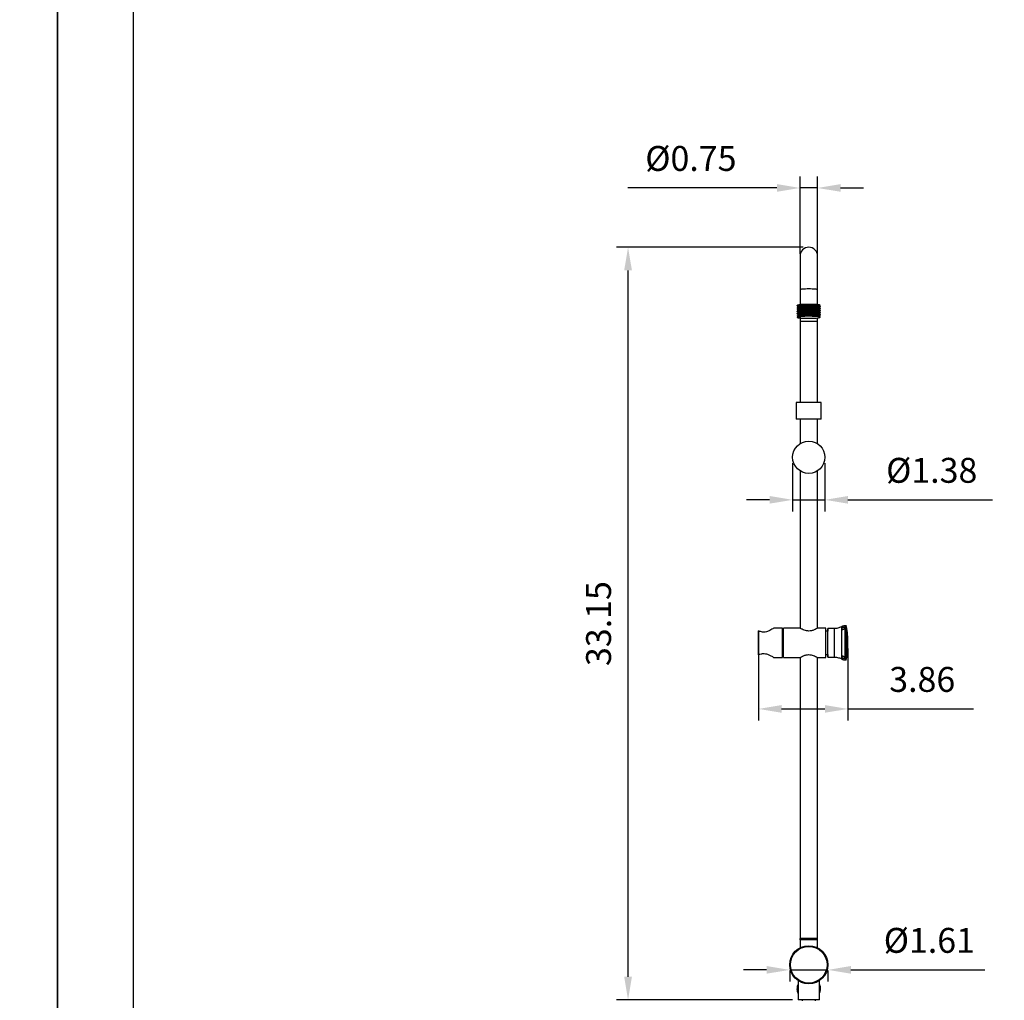
# Model space of a CAD drawing. Units: millimetres. Extents: x 62733 to 64519, y 30002 to 32064.
# Drawn here: x 62995 to 63102, y 30381 to 30487 of the extents above; entities that cross this region are included whole.
import ezdxf

# ---------------------------------------------------------------- set-up
doc = ezdxf.new("R2010")
doc.units = ezdxf.units.MM
for name, color, linetype in [('A1', 2, 'Continuous'), ('A5', 136, 'Continuous'), ('DIM', 6, 'Continuous')]:
    doc.layers.add(name, color=color, linetype=linetype)
doc.layers.add('圖紙邊界', color=1, linetype='Continuous', plot=False)
doc.styles.add('勝泰-2.7', font='simplex.shx', dxfattribs={"height": 2.7, "bigfont": 'chineset.shx'})
doc.dimstyles.new('正常$0', dxfattribs={"dimtxt": 2.7, "dimasz": 2.5, "dimexe": 1.25, "dimexo": 0.625, "dimgap": 1.5, "dimtad": 1, "dimdsep": 46, "dimtxsty": '勝泰-2.7', "dimcen": 2.5, "dimclrd": 6, "dimclre": 6, "dimclrt": 6, "dimadec": 1, "dimazin": 0, "dimtfac": 1, "dimtmove": 0, "dimatfit": 3, "dimfxl": 1, "dimarcsym": 0})

# ---------------------------------------------------------------- blocks, each defined once
blk = doc.blocks.new('*D94')
at = {"layer": 'Defpoints', "color": 0}
for p in [(63061.42, 30462.37), (63081.02, 30462.37), (63079.86, 30380.81)]:
    blk.add_point(p, dxfattribs=at)
at = {"layer": 'DIM', "color": 6, "lineweight": -2}
for p, q in [((63080.4, 30462.37), (63060.17, 30462.37)), ((63061.42, 30383.31), (63061.42, 30459.87)), ((63079.24, 30380.81), (63060.17, 30380.81))]:
    blk.add_line(p, q, dxfattribs=at)
at = {"layer": 'DIM', "color": 6}
for points in [[(63061, 30459.87), (63061.84, 30459.87), (63061.42, 30462.37)], [(63061, 30383.31), (63061.84, 30383.31), (63061.42, 30380.81)]]:
    blk.add_solid(points, dxfattribs=at)
at = {"layer": 'DIM', "color": 6, "insert": (63058.57, 30421.59), "char_height": 2.7, "attachment_point": 5, "rotation": 90, "style": '勝泰-2.7'}
blk.add_mtext('33.15', dxfattribs=at)
blk = doc.blocks.new('*D95')
at = {"layer": 'Defpoints', "color": 0}
for p in [(63080.06, 30468.8), (63080.06, 30461.05), (63081.96, 30461.05)]:
    blk.add_point(p, dxfattribs=at)
at = {"layer": 'DIM', "color": 6, "lineweight": -2}
for p, q in [((63080.06, 30461.68), (63080.06, 30470.05)), ((63081.96, 30461.68), (63081.96, 30470.05)), ((63077.56, 30468.8), (63061.39, 30468.8)), ((63081.96, 30468.8), (63080.06, 30468.8)), ((63084.46, 30468.8), (63086.96, 30468.8))]:
    blk.add_line(p, q, dxfattribs=at)
at = {"layer": 'DIM', "color": 6}
for points in [[(63077.56, 30469.22), (63077.56, 30468.39), (63080.06, 30468.8)], [(63084.46, 30469.22), (63084.46, 30468.39), (63081.96, 30468.8)]]:
    blk.add_solid(points, dxfattribs=at)
at = {"layer": 'DIM', "color": 6, "insert": (63068.23, 30471.65), "char_height": 2.7, "attachment_point": 5, "style": '勝泰-2.7'}
blk.add_mtext('%%C0.75', dxfattribs=at)
blk = doc.blocks.new('*D96')
at = {"layer": 'Defpoints', "color": 0}
for p in [(63079.26, 30439.61), (63082.76, 30439.61), (63082.76, 30435)]:
    blk.add_point(p, dxfattribs=at)
at = {"layer": 'DIM', "color": 6, "lineweight": -2}
for p, q in [((63079.26, 30438.99), (63079.26, 30433.75)), ((63082.76, 30438.99), (63082.76, 30433.75)), ((63076.76, 30435), (63074.26, 30435)), ((63079.26, 30435), (63082.76, 30435)), ((63085.26, 30435), (63100.92, 30435))]:
    blk.add_line(p, q, dxfattribs=at)
at = {"layer": 'DIM', "color": 6}
for points in [[(63076.76, 30435.42), (63076.76, 30434.59), (63079.26, 30435)], [(63085.26, 30435.42), (63085.26, 30434.59), (63082.76, 30435)]]:
    blk.add_solid(points, dxfattribs=at)
at = {"layer": 'DIM', "color": 6, "insert": (63094.34, 30437.85), "char_height": 2.7, "attachment_point": 5, "style": '勝泰-2.7'}
blk.add_mtext('%%C1.38', dxfattribs=at)
blk = doc.blocks.new('*D97')
at = {"layer": 'Defpoints', "color": 0}
for p in [(63078.94, 30384.61), (63083.08, 30384.61), (63083.08, 30384.06)]:
    blk.add_point(p, dxfattribs=at)
at = {"layer": 'DIM', "color": 6, "lineweight": -2}
for p, q in [((63076.44, 30384.06), (63073.94, 30384.06)), ((63078.94, 30384.06), (63083.08, 30384.06)), ((63078.94, 30383.99), (63078.94, 30382.81)), ((63083.08, 30383.99), (63083.08, 30382.81)), ((63085.58, 30384.06), (63100.08, 30384.06))]:
    blk.add_line(p, q, dxfattribs=at)
at = {"layer": 'DIM', "color": 6}
for points in [[(63076.44, 30384.48), (63076.44, 30383.65), (63078.94, 30384.06)], [(63085.58, 30384.48), (63085.58, 30383.65), (63083.08, 30384.06)]]:
    blk.add_solid(points, dxfattribs=at)
at = {"layer": 'DIM', "color": 6, "insert": (63094.08, 30386.91), "char_height": 2.7, "attachment_point": 5, "style": '勝泰-2.7'}
blk.add_mtext('%%C1.61', dxfattribs=at)
blk = doc.blocks.new('*D98')
at = {"layer": 'Defpoints', "color": 0}
for p in [(63075.56, 30419.26), (63085.26, 30419.51), (63085.26, 30412.34)]:
    blk.add_point(p, dxfattribs=at)
at = {"layer": 'DIM', "color": 6, "lineweight": -2}
for p, q in [((63075.56, 30418.63), (63075.56, 30411.09)), ((63085.26, 30418.88), (63085.26, 30411.09)), ((63078.06, 30412.34), (63082.76, 30412.34)), ((63085.26, 30412.34), (63098.86, 30412.34))]:
    blk.add_line(p, q, dxfattribs=at)
at = {"layer": 'DIM', "color": 6}
for points in [[(63078.06, 30412.76), (63078.06, 30411.93), (63075.56, 30412.34)], [(63082.76, 30412.76), (63082.76, 30411.93), (63085.26, 30412.34)]]:
    blk.add_solid(points, dxfattribs=at)
at = {"layer": 'DIM', "color": 6, "insert": (63093.31, 30415.19), "char_height": 2.7, "attachment_point": 5, "style": '勝泰-2.7'}
blk.add_mtext('3.86', dxfattribs=at)

msp = doc.modelspace()

# ---------------------------------------------------------------- linework, layer by layer
at = {"layer": 'A1', "ltscale": 10}
for p, q in [((63080.061, 30461.424), (63080.061, 30457.773)), ((63081.961, 30457.773), (63081.961, 30461.424)), ((63080.061, 30454.719), (63080.061, 30454.364)), ((63080.061, 30454.364), (63081.011, 30454.364)), ((63081.011, 30454.364), (63081.961, 30454.364)), ((63081.961, 30454.364), (63081.961, 30454.721)), ((63082.361, 30445.548), (63079.661, 30445.548)), ((63082.361, 30443.748), (63079.661, 30443.748)), ((63075.561, 30418.213), (63075.561, 30420.797)), ((63075.561, 30420.797), (63075.561, 30418.213)), ((63081.971, 30387.465), (63080.052, 30387.465)), ((63081.971, 30387.315), (63080.052, 30387.315)), ((63079.741, 30382.149), (63079.737, 30382.105)), ((63082.161, 30380.815), (63079.861, 30380.815))]:
    msp.add_line(p, q, dxfattribs=at)
at = {"layer": 'A1', "ltscale": 10, "flags": 128}
for points in [[(63081.961, 30457.773), (63081.943, 30457.789), (63081.889, 30457.804), (63081.801, 30457.819), (63081.683, 30457.831), (63081.539, 30457.841), (63081.375, 30457.849), (63081.197, 30457.854), (63081.011, 30457.855), (63080.826, 30457.854), (63080.648, 30457.849), (63080.483, 30457.841), (63080.339, 30457.831), (63080.221, 30457.819), (63080.133, 30457.804), (63080.079, 30457.789), (63080.061, 30457.773)], [(63082.15, 30456.124), (63082.047, 30456.14), (63081.915, 30456.154), (63081.756, 30456.166), (63081.577, 30456.176), (63081.381, 30456.183), (63081.175, 30456.187), (63080.964, 30456.188), (63080.754, 30456.186), (63080.552, 30456.18), (63080.363, 30456.172), (63080.192, 30456.161), (63080.045, 30456.148), (63079.925, 30456.133), (63079.836, 30456.116), (63079.781, 30456.098)], [(63082.15, 30454.829), (63082.047, 30454.845), (63081.915, 30454.859), (63081.756, 30454.871), (63081.577, 30454.881), (63081.381, 30454.888), (63081.175, 30454.892), (63080.964, 30454.893), (63080.754, 30454.891), (63080.552, 30454.885), (63080.363, 30454.877), (63080.192, 30454.866), (63080.045, 30454.853), (63079.925, 30454.838), (63079.836, 30454.821), (63079.781, 30454.803)], [(63075.561, 30418.213), (63075.561, 30418.376), (63075.562, 30418.567), (63075.562, 30418.781), (63075.562, 30419.012), (63075.562, 30419.255), (63075.562, 30419.505), (63075.562, 30419.755), (63075.562, 30419.998), (63075.562, 30420.23), (63075.562, 30420.443), (63075.561, 30420.634), (63075.561, 30420.797)], [(63078.161, 30417.905), (63078.161, 30417.923), (63078.161, 30417.976), (63078.161, 30418.064), (63078.161, 30418.183), (63078.161, 30418.332), (63078.162, 30418.507), (63078.162, 30418.705), (63078.162, 30418.921), (63078.162, 30419.149), (63078.162, 30419.385), (63078.162, 30419.625), (63078.162, 30419.861), (63078.162, 30420.09), (63078.162, 30420.305), (63078.162, 30420.503), (63078.161, 30420.678), (63078.161, 30420.827), (63078.161, 30420.947), (63078.161, 30421.034), (63078.161, 30421.087), (63078.161, 30421.105)], [(63082.861, 30417.905), (63082.861, 30417.923), (63082.861, 30417.976), (63082.861, 30418.064), (63082.861, 30418.183), (63082.861, 30418.332), (63082.862, 30418.507), (63082.862, 30418.705), (63082.862, 30418.921), (63082.862, 30419.149), (63082.862, 30419.385), (63082.862, 30419.625), (63082.862, 30419.861), (63082.862, 30420.09), (63082.862, 30420.305), (63082.862, 30420.503), (63082.861, 30420.678), (63082.861, 30420.827), (63082.861, 30420.947), (63082.861, 30421.034), (63082.861, 30421.087), (63082.861, 30421.105)], [(63083.061, 30418.255), (63083.061, 30418.173), (63083.061, 30418.067), (63083.061, 30417.996), (63083.061, 30417.96), (63083.061, 30417.96), (63083.061, 30417.996), (63083.061, 30418.067), (63083.061, 30418.173), (63083.061, 30418.309), (63083.062, 30418.474), (63083.062, 30418.663), (63083.062, 30418.871), (63083.062, 30419.094), (63083.062, 30419.327), (63083.062, 30419.564), (63083.062, 30419.8), (63083.062, 30420.029), (63083.062, 30420.246), (63083.062, 30420.445), (63083.061, 30420.622), (63083.061, 30420.773), (63083.061, 30420.894), (63083.061, 30420.983), (63083.061, 30421.037), (63083.061, 30421.055), (63083.061, 30421.055)], [(63083.061, 30418.255), (63083.061, 30418.26), (63083.061, 30418.295), (63083.061, 30418.366), (63083.061, 30418.469), (63083.061, 30418.603), (63083.061, 30418.762), (63083.061, 30418.942), (63083.062, 30419.139), (63083.062, 30419.346), (63083.062, 30419.558), (63083.062, 30419.768), (63083.062, 30419.971), (63083.061, 30420.16), (63083.061, 30420.331), (63083.061, 30420.478), (63083.061, 30420.596), (63083.061, 30420.684), (63083.061, 30420.737), (63083.061, 30420.755)], [(63083.811, 30417.955), (63083.811, 30417.96), (63083.811, 30417.996), (63083.811, 30418.067), (63083.811, 30418.173), (63083.811, 30418.309), (63083.812, 30418.474), (63083.812, 30418.663), (63083.812, 30418.871), (63083.812, 30419.094), (63083.812, 30419.327), (63083.812, 30419.564), (63083.812, 30419.8), (63083.812, 30420.029), (63083.812, 30420.246), (63083.812, 30420.445), (63083.811, 30420.622), (63083.811, 30420.773), (63083.811, 30420.894), (63083.811, 30420.983), (63083.811, 30421.037), (63083.811, 30421.055), (63083.811, 30421.055)], [(63084.602, 30418.024), (63084.602, 30418.174), (63084.602, 30418.352), (63084.602, 30418.553), (63084.602, 30418.773), (63084.602, 30419.009), (63084.602, 30419.254), (63084.602, 30419.505), (63084.602, 30419.756), (63084.602, 30420.001), (63084.602, 30420.237), (63084.602, 30420.457), (63084.602, 30420.658), (63084.602, 30420.836), (63084.602, 30420.986)], [(63084.947, 30417.655), (63084.947, 30417.66), (63084.947, 30417.695), (63084.947, 30417.767), (63084.947, 30417.872), (63084.947, 30418.008), (63084.947, 30418.174), (63084.947, 30418.366), (63084.947, 30418.58), (63084.947, 30418.812), (63084.947, 30419.058), (63084.947, 30419.312), (63084.947, 30419.57), (63084.947, 30419.826), (63084.947, 30420.077), (63084.947, 30420.316), (63084.947, 30420.54), (63084.947, 30420.743), (63084.947, 30420.922), (63084.947, 30421.074), (63084.947, 30421.195), (63084.947, 30421.283), (63084.947, 30421.337), (63084.947, 30421.355), (63084.947, 30421.355)], [(63085.005, 30417.655), (63085.005, 30417.66), (63085.005, 30417.695), (63085.005, 30417.767), (63085.006, 30417.872), (63085.006, 30418.008), (63085.006, 30418.174), (63085.006, 30418.366), (63085.006, 30418.58), (63085.006, 30418.812), (63085.006, 30419.058), (63085.006, 30419.312), (63085.006, 30419.57), (63085.006, 30419.826), (63085.006, 30420.077), (63085.006, 30420.316), (63085.006, 30420.54), (63085.006, 30420.743), (63085.006, 30420.922), (63085.006, 30421.074), (63085.005, 30421.195), (63085.005, 30421.283), (63085.005, 30421.337), (63085.005, 30421.355), (63085.005, 30421.355)], [(63085.104, 30417.737), (63085.104, 30417.755), (63085.104, 30417.809), (63085.104, 30417.897), (63085.104, 30418.018), (63085.104, 30418.169), (63085.104, 30418.347), (63085.104, 30418.549), (63085.104, 30418.771), (63085.104, 30419.007), (63085.104, 30419.253), (63085.104, 30419.505), (63085.104, 30419.757), (63085.104, 30420.003), (63085.104, 30420.239), (63085.104, 30420.461), (63085.104, 30420.663), (63085.104, 30420.841), (63085.104, 30420.992), (63085.104, 30421.113), (63085.104, 30421.201), (63085.104, 30421.255), (63085.104, 30421.273)], [(63078.261, 30418.525), (63078.261, 30418.53), (63078.261, 30418.565), (63078.261, 30418.634), (63078.261, 30418.735), (63078.261, 30418.863), (63078.261, 30419.015), (63078.261, 30419.185), (63078.261, 30419.366), (63078.261, 30419.552), (63078.261, 30419.736), (63078.261, 30419.912), (63078.261, 30420.074), (63078.261, 30420.214), (63078.261, 30420.329), (63078.261, 30420.415), (63078.261, 30420.467), (63078.261, 30420.485), (63078.261, 30420.485)], [(63079.861, 30382.53), (63079.844, 30382.496), (63079.822, 30382.449)], [(63082.198, 30382.454), (63082.178, 30382.497), (63082.161, 30382.53)], [(63079.829, 30381.565), (63079.838, 30381.546), (63079.861, 30381.5)], [(63082.279, 30381.864), (63082.28, 30381.872), (63082.287, 30381.942)]]:
    msp.add_lwpolyline(points, dxfattribs=at)
at = {"layer": 'A1', "ltscale": 10}
for centre, radius in [((63081.011, 30439.615), 1.75), ((63081.011, 30384.615), 2.067), ((63081.011, 30384.615), 1.986)]:
    msp.add_circle(centre, radius, dxfattribs=at)
for centre, radius, start, end in [((63081.011, 30461.424), 0.95, 0, 180), ((62816.04, 30420.075), 262.23, 359.52586, 0.22506), ((63261.34, 30420.746), 178.279, 179.90071, 179.99713), ((63035.486, 30421.106), 49.115, 359.95393, 0.18348), ((63075.261, 30419.505), 10, 0, 10.18153), ((63075.261, 30419.505), 10, 349.81847, 0), ((63035.486, 30417.904), 49.116, 359.81652, 0.04607), ((63080.833, 30382.015), 1.1, 181.83553, 190.97601), ((63080.833, 30382.015), 1.1, 175.32477, 176.23546), ((63081.189, 30382.015), 1.1, 332.07911, 338.19631), ((63081.189, 30382.015), 1.1, 4.76584, 12.03088), ((63081.189, 30382.015), 1.1, 3.54779, 4.76584), ((63081.189, 30382.015), 1.1, 356.19268, 357.37466)]:
    msp.add_arc(centre, radius, start, end, dxfattribs=at)
for points in [[(63080.061, 30457.773), (63080.061, 30456.15)], [(63081.961, 30456.15), (63081.961, 30457.773)], [(63079.761, 30456.073), (63079.761, 30455.986)], [(63079.769, 30455.969), (63079.779, 30455.964)], [(63082.261, 30455.878), (63082.261, 30455.965)], [(63079.761, 30455.857), (63079.761, 30455.77)], [(63079.761, 30455.641), (63079.761, 30455.554)], [(63079.761, 30455.425), (63079.761, 30455.338)], [(63079.761, 30455.209), (63079.761, 30455.122)], [(63079.761, 30454.994), (63079.761, 30454.906)], [(63079.764, 30455.641), (63079.762, 30455.647)], [(63079.762, 30455.549), (63079.779, 30455.532)], [(63079.765, 30455.759), (63079.78, 30455.748)], [(63079.766, 30455.425), (63079.765, 30455.437)], [(63079.771, 30455.105), (63079.779, 30455.1)], [(63082.253, 30455.656), (63082.261, 30455.66)], [(63082.254, 30455.439), (63082.258, 30455.441)], [(63082.26, 30454.889), (63082.258, 30454.886)], [(63082.261, 30455.535), (63082.259, 30455.533)], [(63082.261, 30455.662), (63082.261, 30455.749)], [(63082.261, 30455.446), (63082.261, 30455.533)], [(63082.261, 30455.23), (63082.261, 30455.317)], [(63082.261, 30455.014), (63082.261, 30455.101)], [(63082.261, 30454.798), (63082.261, 30454.886)], [(63080.061, 30454.364), (63080.061, 30445.548)], [(63081.961, 30445.548), (63081.961, 30454.364)], [(63082.23, 30454.773), (63082.259, 30454.794)], [(63079.661, 30445.548), (63079.661, 30443.748)], [(63082.361, 30443.748), (63082.361, 30445.548)], [(63080.061, 30443.748), (63080.061, 30441.092)], [(63081.961, 30441.089), (63081.961, 30443.748)], [(63080.061, 30438.14), (63080.061, 30421.105)], [(63081.961, 30421.105), (63081.961, 30438.138)], [(63078.161, 30421.105), (63077.222, 30421.105)], [(63080.055, 30421.105), (63078.261, 30421.105)], [(63082.861, 30421.105), (63081.971, 30421.105)], [(63083.061, 30420.755), (63082.861, 30420.755)], [(63083.811, 30421.055), (63083.061, 30421.055)], [(63085.005, 30421.355), (63084.947, 30421.355)], [(63078.261, 30420.485), (63078.162, 30420.485)], [(63077.222, 30417.905), (63078.161, 30417.905)], [(63078.162, 30418.525), (63078.261, 30418.525)], [(63078.261, 30417.905), (63080.051, 30417.905)], [(63080.061, 30417.905), (63080.061, 30387.465)], [(63081.961, 30387.465), (63081.961, 30417.905)], [(63081.968, 30417.905), (63082.861, 30417.905)], [(63082.861, 30418.255), (63083.061, 30418.255)], [(63083.061, 30417.955), (63083.811, 30417.955)], [(63084.947, 30417.655), (63085.005, 30417.655)], [(63080.052, 30387.465), (63080.052, 30387.315)], [(63080.061, 30387.315), (63080.061, 30386.451)], [(63081.961, 30386.451), (63081.961, 30387.315)], [(63081.971, 30387.315), (63081.971, 30387.465)], [(63079.861, 30382.897), (63079.861, 30380.815)], [(63082.161, 30380.815), (63082.161, 30382.897)], [(63080.291, 30380.815), (63080.291, 30380.715)], [(63081.731, 30380.715), (63081.731, 30380.815)]]:
    msp.add_open_spline(points, degree=1, dxfattribs=at)
for points, knots in [([(63082.15, 30456.124), (63082.107, 30456.128), (63082.007, 30456.139), (63081.761, 30456.15), (63081.48, 30456.155), (63081.225, 30456.153), (63081.015, 30456.149), (63080.803, 30456.142), (63080.599, 30456.131), (63080.405, 30456.118), (63080.23, 30456.102), (63080.075, 30456.084), (63079.948, 30456.063), (63079.85, 30456.041), (63079.788, 30456.018), (63079.76, 30455.999), (63079.764, 30455.988), (63079.765, 30455.986)], [0, 0, 0, 0, 0.0803959, 0.188483, 0.2965702, 0.35783, 0.4208662, 0.4821264, 0.5451631, 0.6064231, 0.6694597, 0.7307199, 0.7937567, 0.8550175, 0.918055, 0.9793151, 1, 1, 1, 1]), ([(63079.764, 30456.073), (63079.765, 30456.079), (63079.765, 30456.088), (63079.778, 30456.096), (63079.781, 30456.098)], [0, 0, 0, 0, 0.7433793, 1, 1, 1, 1]), ([(63082.26, 30455.878), (63082.26, 30455.878), (63082.266, 30455.882), (63082.245, 30455.891), (63082.193, 30455.903), (63082.103, 30455.914), (63081.984, 30455.923), (63081.836, 30455.931), (63081.667, 30455.936), (63081.476, 30455.938), (63081.275, 30455.938), (63081.064, 30455.934), (63080.853, 30455.928), (63080.645, 30455.918), (63080.45, 30455.906), (63080.268, 30455.89), (63080.109, 30455.872), (63079.975, 30455.852), (63079.871, 30455.83), (63079.799, 30455.807), (63079.763, 30455.787), (63079.765, 30455.774), (63079.765, 30455.77)], [0, 0, 0, 0, 0.0034472, 0.0563934, 0.1108751, 0.1638215, 0.2183034, 0.2712501, 0.3257324, 0.3786787, 0.4331605, 0.4861077, 0.5405905, 0.5935368, 0.6480184, 0.700966, 0.755449, 0.8083953, 0.8628769, 0.9158244, 0.9703074, 1, 1, 1, 1]), ([(63079.846, 30455.946), (63079.834, 30455.934), (63079.808, 30455.91), (63079.783, 30455.886), (63079.77, 30455.874)], [0, 0, 0, 0, 0.4999961, 1, 1, 1, 1]), ([(63079.774, 30455.874), (63079.775, 30455.877), (63079.782, 30455.887), (63079.829, 30455.905), (63079.914, 30455.928), (63080.033, 30455.949), (63080.18, 30455.968), (63080.349, 30455.985), (63080.538, 30455.999), (63080.739, 30456.01), (63080.95, 30456.019), (63081.161, 30456.024), (63081.369, 30456.026), (63081.565, 30456.025), (63081.747, 30456.021), (63081.907, 30456.015), (63082.043, 30456.006), (63082.149, 30455.996), (63082.22, 30455.985), (63082.255, 30455.976), (63082.256, 30455.97), (63082.256, 30455.97)], [0, 0, 0, 0, 0.0165149, 0.074426, 0.1307052, 0.1886165, 0.244896, 0.3028077, 0.3590868, 0.416998, 0.4732781, 0.5311904, 0.5874695, 0.6453806, 0.701661, 0.7595736, 0.8158526, 0.8737637, 0.9300441, 0.9879567, 1, 1, 1, 1]), ([(63079.776, 30455.964), (63079.789, 30455.954), (63079.805, 30455.942), (63079.822, 30455.93), (63079.826, 30455.927)], [0, 0, 0, 0, 0.7585873, 1, 1, 1, 1]), ([(63079.855, 30455.946), (63079.861, 30455.953), (63079.879, 30455.971), (63079.986, 30455.999), (63080.161, 30456.028), (63080.392, 30456.052), (63080.659, 30456.072), (63080.949, 30456.085), (63081.243, 30456.091), (63081.522, 30456.092), (63081.769, 30456.086), (63081.972, 30456.076), (63082.109, 30456.062), (63082.178, 30456.05), (63082.176, 30456.043), (63082.175, 30456.041)], [0, 0, 0, 0, 0.0514611, 0.1351811, 0.2199177, 0.3034724, 0.387954, 0.4722978, 0.5559517, 0.6406956, 0.7242944, 0.8087107, 0.8931271, 0.9767259, 1, 1, 1, 1]), ([(63082.221, 30456.071), (63082.23, 30456.074), (63082.254, 30456.083), (63082.233, 30456.098), (63082.198, 30456.113), (63082.162, 30456.121), (63082.15, 30456.124)], [0, 0, 0, 0, 0.1762781, 0.5057151, 0.8446932, 1, 1, 1, 1]), ([(63082.259, 30455.97), (63082.246, 30455.982), (63082.221, 30456.005), (63082.195, 30456.029), (63082.183, 30456.041)], [0, 0, 0, 0, 0.5000035, 1, 1, 1, 1]), ([(63082.188, 30456.037), (63082.198, 30456.044), (63082.211, 30456.054), (63082.224, 30456.063), (63082.226, 30456.065)], [0, 0, 0, 0, 0.8318306, 1, 1, 1, 1]), ([(63082.257, 30455.446), (63082.257, 30455.448), (63082.259, 30455.455), (63082.221, 30455.466), (63082.149, 30455.477), (63082.044, 30455.487), (63081.909, 30455.496), (63081.749, 30455.502), (63081.567, 30455.506), (63081.371, 30455.507), (63081.163, 30455.505), (63080.952, 30455.5), (63080.741, 30455.492), (63080.54, 30455.48), (63080.35, 30455.466), (63080.181, 30455.449), (63080.034, 30455.43), (63079.916, 30455.409), (63079.827, 30455.386), (63079.777, 30455.363), (63079.756, 30455.347), (63079.762, 30455.338), (63079.762, 30455.338)], [0, 0, 0, 0, 0.0312631, 0.0857446, 0.1386913, 0.1931735, 0.2461196, 0.3006011, 0.3535472, 0.4080287, 0.4609747, 0.5154561, 0.5684023, 0.6228838, 0.6758305, 0.7303127, 0.7832588, 0.8377403, 0.8906874, 0.9451701, 0.9981161, 1, 1, 1, 1]), ([(63082.259, 30455.014), (63082.26, 30455.015), (63082.266, 30455.019), (63082.238, 30455.03), (63082.168, 30455.044), (63082.049, 30455.055), (63081.917, 30455.064), (63081.757, 30455.07), (63081.577, 30455.074), (63081.38, 30455.075), (63081.174, 30455.073), (63080.962, 30455.068), (63080.753, 30455.06), (63080.549, 30455.049), (63080.36, 30455.035), (63080.188, 30455.019), (63080.041, 30455), (63079.921, 30454.978), (63079.831, 30454.956), (63079.778, 30454.933), (63079.756, 30454.916), (63079.762, 30454.907), (63079.762, 30454.906)], [0, 0, 0, 0, 0.0061035, 0.0605909, 0.1366728, 0.1896259, 0.2441146, 0.2970678, 0.3515566, 0.4045085, 0.4589959, 0.5119491, 0.5664381, 0.61939, 0.6738774, 0.7268304, 0.7813191, 0.8342711, 0.8887586, 0.9417111, 0.9961993, 1, 1, 1, 1]), ([(63082.257, 30455.23), (63082.258, 30455.232), (63082.262, 30455.237), (63082.233, 30455.247), (63082.17, 30455.259), (63082.071, 30455.269), (63081.943, 30455.278), (63081.788, 30455.285), (63081.612, 30455.29), (63081.417, 30455.291), (63081.213, 30455.29), (63081.001, 30455.285), (63080.791, 30455.278), (63080.586, 30455.267), (63080.394, 30455.254), (63080.218, 30455.238), (63080.067, 30455.219), (63079.941, 30455.198), (63079.845, 30455.176), (63079.785, 30455.153), (63079.759, 30455.135), (63079.763, 30455.124), (63079.764, 30455.122)], [0, 0, 0, 0, 0.0194431, 0.0723908, 0.1268741, 0.1798214, 0.2343041, 0.2872524, 0.3417362, 0.3946834, 0.449166, 0.5021145, 0.5565986, 0.6095457, 0.6640283, 0.7169767, 0.7714608, 0.824408, 0.8788906, 0.9318387, 0.9863224, 1, 1, 1, 1]), ([(63082.258, 30455.662), (63082.257, 30455.665), (63082.254, 30455.673), (63082.207, 30455.684), (63082.128, 30455.696), (63082.014, 30455.706), (63081.874, 30455.713), (63081.708, 30455.719), (63081.523, 30455.722), (63081.322, 30455.722), (63081.114, 30455.72), (63080.902, 30455.714), (63080.694, 30455.705), (63080.494, 30455.693), (63080.31, 30455.678), (63080.144, 30455.661), (63080.004, 30455.641), (63079.892, 30455.62), (63079.813, 30455.597), (63079.767, 30455.575), (63079.765, 30455.56), (63079.764, 30455.554)], [0, 0, 0, 0, 0.0446053, 0.0975514, 0.152033, 0.2049778, 0.259458, 0.3124041, 0.3668857, 0.4198306, 0.4743107, 0.5272566, 0.581738, 0.6346829, 0.6891632, 0.7421086, 0.7965895, 0.8495344, 0.9040147, 0.9569596, 1, 1, 1, 1]), ([(63079.765, 30455.209), (63079.765, 30455.215), (63079.766, 30455.229), (63079.808, 30455.251), (63079.885, 30455.274), (63079.994, 30455.295), (63080.133, 30455.315), (63080.296, 30455.332), (63080.48, 30455.347), (63080.678, 30455.36), (63080.887, 30455.369), (63081.098, 30455.375), (63081.308, 30455.378), (63081.508, 30455.378), (63081.695, 30455.375), (63081.862, 30455.369), (63082.005, 30455.362), (63082.12, 30455.352), (63082.202, 30455.341), (63082.248, 30455.33), (63082.253, 30455.324), (63082.254, 30455.322)], [0, 0, 0, 0, 0.0391292, 0.0947538, 0.1488111, 0.204436, 0.258493, 0.3141175, 0.3681745, 0.4237991, 0.4778564, 0.5334813, 0.5875382, 0.6431628, 0.6972206, 0.7528462, 0.8069031, 0.8625275, 0.9165857, 0.9722116, 1, 1, 1, 1]), ([(63079.846, 30455.73), (63079.834, 30455.718), (63079.808, 30455.694), (63079.783, 30455.671), (63079.77, 30455.659)], [0, 0, 0, 0, 0.49999609, 1, 1, 1, 1]), ([(63079.846, 30455.514), (63079.834, 30455.503), (63079.808, 30455.479), (63079.783, 30455.455), (63079.77, 30455.443)], [0, 0, 0, 0, 0.4999961, 1, 1, 1, 1]), ([(63079.846, 30455.299), (63079.834, 30455.287), (63079.808, 30455.263), (63079.783, 30455.239), (63079.771, 30455.227)], [0, 0, 0, 0, 0.4999961, 1, 1, 1, 1]), ([(63079.846, 30455.083), (63079.834, 30455.071), (63079.808, 30455.047), (63079.783, 30455.023), (63079.771, 30455.011)], [0, 0, 0, 0, 0.4999961, 1, 1, 1, 1]), ([(63079.846, 30454.867), (63079.834, 30454.855), (63079.809, 30454.831), (63079.783, 30454.807), (63079.771, 30454.795)], [0, 0, 0, 0, 0.4999961, 1, 1, 1, 1]), ([(63079.774, 30455.443), (63079.781, 30455.449), (63079.798, 30455.463), (63079.865, 30455.484), (63079.966, 30455.506), (63080.098, 30455.526), (63080.256, 30455.545), (63080.435, 30455.56), (63080.631, 30455.573), (63080.837, 30455.583), (63081.049, 30455.59), (63081.259, 30455.593), (63081.463, 30455.594), (63081.652, 30455.592), (63081.825, 30455.587), (63081.974, 30455.579), (63082.096, 30455.57), (63082.186, 30455.559), (63082.242, 30455.548), (63082.251, 30455.541), (63082.255, 30455.538)], [0, 0, 0, 0, 0.0430933, 0.1010217, 0.1573166, 0.215244, 0.2715402, 0.329469, 0.3857639, 0.4436912, 0.4999875, 0.5579164, 0.6142113, 0.6721386, 0.7284347, 0.7863634, 0.8426584, 0.9005858, 0.9568814, 1, 1, 1, 1]), ([(63079.775, 30455.659), (63079.779, 30455.663), (63079.79, 30455.675), (63079.846, 30455.695), (63079.939, 30455.717), (63080.065, 30455.738), (63080.217, 30455.756), (63080.392, 30455.772), (63080.584, 30455.786), (63080.789, 30455.797), (63080.999, 30455.804), (63081.211, 30455.808), (63081.415, 30455.81), (63081.61, 30455.808), (63081.786, 30455.804), (63081.942, 30455.797), (63082.07, 30455.788), (63082.169, 30455.778), (63082.232, 30455.766), (63082.262, 30455.756), (63082.258, 30455.751), (63082.257, 30455.749)], [0, 0, 0, 0, 0.029955, 0.0850435, 0.1417297, 0.196817, 0.2535018, 0.30859, 0.3652757, 0.4203631, 0.477048, 0.5321355, 0.5888206, 0.6439079, 0.7005927, 0.7556802, 0.8123651, 0.867453, 0.9241385, 0.9792259, 1, 1, 1, 1]), ([(63079.775, 30455.748), (63079.788, 30455.739), (63079.805, 30455.726), (63079.822, 30455.714), (63079.826, 30455.711)], [0, 0, 0, 0, 0.74944, 1, 1, 1, 1]), ([(63079.775, 30455.532), (63079.788, 30455.523), (63079.805, 30455.511), (63079.822, 30455.498), (63079.826, 30455.495)], [0, 0, 0, 0, 0.7495125, 1, 1, 1, 1]), ([(63079.776, 30455.316), (63079.788, 30455.307), (63079.805, 30455.295), (63079.822, 30455.282), (63079.826, 30455.279)], [0, 0, 0, 0, 0.7555652, 1, 1, 1, 1]), ([(63079.776, 30455.1), (63079.789, 30455.091), (63079.806, 30455.078), (63079.822, 30455.066), (63079.826, 30455.063)], [0, 0, 0, 0, 0.7654697, 1, 1, 1, 1]), ([(63079.777, 30454.883), (63079.79, 30454.874), (63079.806, 30454.862), (63079.822, 30454.85), (63079.826, 30454.848)], [0, 0, 0, 0, 0.7768377, 1, 1, 1, 1]), ([(63079.779, 30455.011), (63079.779, 30455.014), (63079.778, 30455.032), (63079.876, 30455.056), (63080.024, 30455.084), (63080.169, 30455.104), (63080.338, 30455.12), (63080.525, 30455.135), (63080.727, 30455.146), (63080.936, 30455.155), (63081.148, 30455.16), (63081.355, 30455.162), (63081.554, 30455.162), (63081.736, 30455.158), (63081.898, 30455.152), (63082.034, 30455.144), (63082.143, 30455.134), (63082.216, 30455.122), (63082.254, 30455.113), (63082.255, 30455.107), (63082.255, 30455.106)], [0, 0, 0, 0, 0.0175075, 0.1272862, 0.1836107, 0.2415686, 0.2978945, 0.3558539, 0.4121785, 0.4701365, 0.526462, 0.584421, 0.6407457, 0.6987038, 0.7550286, 0.812987, 0.8693116, 0.9272696, 0.9835944, 1, 1, 1, 1]), ([(63079.781, 30454.803), (63079.803, 30454.813), (63079.841, 30454.831), (63079.95, 30454.855), (63080.076, 30454.876), (63080.231, 30454.894), (63080.406, 30454.91), (63080.601, 30454.924), (63080.805, 30454.934), (63081.017, 30454.941), (63081.227, 30454.945), (63081.433, 30454.947), (63081.624, 30454.945), (63081.801, 30454.94), (63081.953, 30454.933), (63082.08, 30454.924), (63082.174, 30454.914), (63082.238, 30454.902), (63082.251, 30454.894), (63082.257, 30454.89)], [0, 0, 0, 0, 0.0742985, 0.1317111, 0.1907885, 0.2482015, 0.3072795, 0.3646913, 0.423768, 0.4811812, 0.5402595, 0.5976713, 0.656748, 0.7141612, 0.7732394, 0.8306513, 0.889728, 0.9471409, 1, 1, 1, 1]), ([(63079.849, 30454.867), (63079.865, 30454.877), (63079.898, 30454.899), (63080.035, 30454.929), (63080.229, 30454.957), (63080.473, 30454.98), (63080.749, 30454.997), (63081.042, 30455.008), (63081.333, 30455.013), (63081.604, 30455.012), (63081.839, 30455.004), (63082.021, 30454.993), (63082.146, 30454.978), (63082.17, 30454.967), (63082.181, 30454.962)], [0, 0, 0, 0, 0.0775122, 0.1617721, 0.2463075, 0.3298248, 0.4145424, 0.4983349, 0.5825083, 0.6670946, 0.7505898, 0.8352855, 0.9191659, 1, 1, 1, 1]), ([(63079.85, 30455.73), (63079.864, 30455.74), (63079.895, 30455.761), (63080.026, 30455.791), (63080.217, 30455.819), (63080.459, 30455.842), (63080.734, 30455.86), (63081.027, 30455.871), (63081.318, 30455.876), (63081.591, 30455.875), (63081.827, 30455.868), (63082.016, 30455.857), (63082.134, 30455.842), (63082.188, 30455.831), (63082.182, 30455.826), (63082.182, 30455.826)], [0, 0, 0, 0, 0.07338668, 0.15757672, 0.24217987, 0.32569166, 0.41040419, 0.49430125, 0.57839763, 0.66304449, 0.74654525, 0.83122858, 0.91522433, 0.99922008, 1, 1, 1, 1]), ([(63079.851, 30455.514), (63079.851, 30455.516), (63079.853, 30455.529), (63079.926, 30455.552), (63080.069, 30455.583), (63080.277, 30455.61), (63080.529, 30455.631), (63080.81, 30455.648), (63081.104, 30455.657), (63081.392, 30455.661), (63081.657, 30455.658), (63081.883, 30455.65), (63082.052, 30455.638), (63082.157, 30455.624), (63082.17, 30455.614), (63082.176, 30455.61)], [0, 0, 0, 0, 0.0113995, 0.0949394, 0.1794978, 0.2637806, 0.3475189, 0.4322741, 0.5158472, 0.6003474, 0.6847098, 0.7683821, 0.8531446, 0.9367618, 1, 1, 1, 1]), ([(63079.854, 30455.083), (63079.862, 30455.09), (63079.882, 30455.109), (63079.994, 30455.137), (63080.172, 30455.166), (63080.405, 30455.19), (63080.674, 30455.209), (63080.965, 30455.222), (63081.258, 30455.228), (63081.536, 30455.228), (63081.781, 30455.222), (63081.981, 30455.212), (63082.115, 30455.198), (63082.18, 30455.186), (63082.177, 30455.179), (63082.176, 30455.178)], [0, 0, 0, 0, 0.0556006, 0.1394298, 0.2241844, 0.3077382, 0.3923106, 0.4766073, 0.5603595, 0.6451288, 0.7287156, 0.8132298, 0.8976062, 0.9812923, 1, 1, 1, 1]), ([(63079.855, 30455.299), (63079.858, 30455.303), (63079.867, 30455.319), (63079.957, 30455.345), (63080.119, 30455.375), (63080.34, 30455.4), (63080.601, 30455.42), (63080.887, 30455.435), (63081.182, 30455.443), (63081.465, 30455.445), (63081.721, 30455.44), (63081.934, 30455.431), (63082.086, 30455.418), (63082.169, 30455.405), (63082.172, 30455.396), (63082.174, 30455.394)], [0, 0, 0, 0, 0.0335611, 0.1171089, 0.2018574, 0.2856805, 0.3698845, 0.4545017, 0.5380274, 0.622754, 0.706665, 0.7907754, 0.8754363, 0.9589509, 1, 1, 1, 1]), ([(63082.259, 30455.754), (63082.246, 30455.766), (63082.221, 30455.79), (63082.195, 30455.814), (63082.183, 30455.825)], [0, 0, 0, 0, 0.5000037, 1, 1, 1, 1]), ([(63082.259, 30455.538), (63082.246, 30455.55), (63082.221, 30455.574), (63082.195, 30455.598), (63082.183, 30455.61)], [0, 0, 0, 0, 0.5000037, 1, 1, 1, 1]), ([(63082.259, 30455.322), (63082.246, 30455.334), (63082.221, 30455.358), (63082.195, 30455.382), (63082.183, 30455.394)], [0, 0, 0, 0, 0.5000038, 1, 1, 1, 1]), ([(63082.259, 30455.106), (63082.246, 30455.118), (63082.221, 30455.142), (63082.195, 30455.166), (63082.183, 30455.178)], [0, 0, 0, 0, 0.5000038, 1, 1, 1, 1]), ([(63082.259, 30454.89), (63082.246, 30454.902), (63082.221, 30454.926), (63082.195, 30454.95), (63082.183, 30454.962)], [0, 0, 0, 0, 0.5000038, 1, 1, 1, 1]), ([(63082.188, 30455.821), (63082.198, 30455.828), (63082.222, 30455.846), (63082.245, 30455.863), (63082.257, 30455.872)], [0, 0, 0, 0, 0.4556052, 1, 1, 1, 1]), ([(63082.188, 30455.605), (63082.198, 30455.612), (63082.221, 30455.629), (63082.244, 30455.646), (63082.257, 30455.656)], [0, 0, 0, 0, 0.45247894, 1, 1, 1, 1]), ([(63082.188, 30455.389), (63082.198, 30455.397), (63082.221, 30455.413), (63082.244, 30455.43), (63082.256, 30455.439)], [0, 0, 0, 0, 0.4480378, 1, 1, 1, 1]), ([(63082.188, 30455.173), (63082.198, 30455.181), (63082.221, 30455.197), (63082.243, 30455.214), (63082.256, 30455.223)], [0, 0, 0, 0, 0.4466779, 1, 1, 1, 1]), ([(63082.188, 30454.957), (63082.198, 30454.965), (63082.221, 30454.982), (63082.244, 30454.998), (63082.256, 30455.008)], [0, 0, 0, 0, 0.4473065, 1, 1, 1, 1]), ([(63079.781, 30454.803), (63079.778, 30454.802), (63079.766, 30454.794), (63079.764, 30454.779), (63079.797, 30454.761), (63079.864, 30454.744), (63079.964, 30454.728), (63080.093, 30454.713), (63080.247, 30454.701), (63080.422, 30454.692), (63080.612, 30454.685), (63080.812, 30454.681), (63081.014, 30454.68), (63081.219, 30454.682), (63081.348, 30454.686), (63081.414, 30454.688)], [0, 0, 0, 0, 0.02530299, 0.10713319, 0.19137882, 0.27252628, 0.35608737, 0.43620269, 0.51866941, 0.59833514, 0.68038988, 0.75878492, 0.83946695, 0.91851194, 1, 1, 1, 1]), ([(63081.414, 30454.688), (63081.499, 30454.691), (63081.708, 30454.698), (63081.983, 30454.719), (63082.188, 30454.75), (63082.252, 30454.78), (63082.236, 30454.803), (63082.198, 30454.818), (63082.162, 30454.826), (63082.15, 30454.829)], [0, 0, 0, 0, 0.1372036, 0.3388654, 0.5408117, 0.7433421, 0.8459892, 0.951609, 1, 1, 1, 1]), ([(63082.257, 30454.798), (63082.257, 30454.801), (63082.257, 30454.812), (63082.195, 30454.822), (63082.15, 30454.829)], [0, 0, 0, 0, 0.28701633, 1, 1, 1, 1]), ([(63077.222, 30421.103), (63077.223, 30421.103), (63077.228, 30421.106), (63077.171, 30421.067), (63077.024, 30420.971), (63076.827, 30420.858), (63076.618, 30420.763), (63076.408, 30420.693), (63076.15, 30420.655), (63075.841, 30420.688), (63075.661, 30420.758), (63075.561, 30420.797)], [0, 0, 0, 0, 0.0297327, 0.1589922, 0.2912079, 0.4432609, 0.5298512, 0.6193581, 0.7368812, 0.854664, 1, 1, 1, 1]), ([(63081.971, 30421.105), (63081.962, 30421.1), (63081.945, 30421.089), (63081.808, 30421.01), (63081.636, 30420.926), (63081.456, 30420.857), (63081.269, 30420.805), (63081.03, 30420.775), (63080.76, 30420.801), (63080.506, 30420.875), (63080.319, 30420.958), (63080.191, 30421.025), (63080.114, 30421.068), (63080.069, 30421.094), (63080.045, 30421.109), (63080.054, 30421.104), (63080.055, 30421.103)], [0, 0, 0, 0, 0.09512526, 0.18996543, 0.2921347, 0.34871871, 0.40713432, 0.49393231, 0.58086806, 0.66682344, 0.76785492, 0.824653, 0.88330464, 0.93631587, 0.99137941, 1, 1, 1, 1]), ([(63084.593, 30421.262), (63084.577, 30421.252), (63084.502, 30421.206), (63084.353, 30421.146), (63084.15, 30421.086), (63083.967, 30421.059), (63083.854, 30421.056), (63083.811, 30421.055)], [0, 0, 0, 0, 0.0685393, 0.3257873, 0.5846786, 0.8445573, 1, 1, 1, 1]), ([(63084.602, 30420.986), (63084.595, 30420.996), (63084.582, 30421.014), (63084.59, 30421.045), (63084.6, 30421.063), (63084.602, 30421.067)], [0, 0, 0, 0, 0.4439006, 0.8888784, 1, 1, 1, 1]), ([(63084.947, 30421.355), (63084.9, 30421.352), (63084.807, 30421.346), (63084.688, 30421.31), (63084.622, 30421.273), (63084.596, 30421.258)], [0, 0, 0, 0, 0.3849829, 0.757237, 1, 1, 1, 1]), ([(63084.602, 30420.986), (63084.609, 30420.981), (63084.624, 30420.97), (63084.663, 30420.964), (63084.71, 30420.969), (63084.758, 30420.982), (63084.801, 30421.001), (63084.839, 30421.024), (63084.87, 30421.053), (63084.889, 30421.086), (63084.891, 30421.121), (63084.87, 30421.152), (63084.83, 30421.17), (63084.782, 30421.174), (63084.735, 30421.166), (63084.69, 30421.148), (63084.651, 30421.124), (63084.62, 30421.096), (63084.608, 30421.076), (63084.602, 30421.067)], [0, 0, 0, 0, 0.0594868, 0.1192641, 0.1790653, 0.230642, 0.2795747, 0.331128, 0.3890213, 0.4556443, 0.5310162, 0.6110329, 0.6875217, 0.7420173, 0.7967087, 0.8466014, 0.8959192, 0.9493938, 1, 1, 1, 1]), ([(63085.091, 30421.305), (63085.088, 30421.31), (63085.081, 30421.324), (63085.058, 30421.342), (63085.03, 30421.354), (63085.012, 30421.355), (63085.005, 30421.355)], [0, 0, 0, 0, 0.1433898, 0.467362, 0.8040613, 1, 1, 1, 1]), ([(63075.561, 30418.213), (63075.654, 30418.249), (63075.792, 30418.304), (63076.005, 30418.341), (63076.21, 30418.348), (63076.419, 30418.313), (63076.612, 30418.248), (63076.813, 30418.16), (63076.987, 30418.061), (63077.12, 30417.976), (63077.189, 30417.931), (63077.224, 30417.907), (63077.223, 30417.907), (63077.222, 30417.908)], [0, 0, 0, 0, 0.1354772, 0.2027838, 0.27272, 0.3899153, 0.4658842, 0.5440181, 0.7011431, 0.7880472, 0.8783507, 0.9525553, 1, 1, 1, 1]), ([(63080.051, 30417.905), (63080.06, 30417.91), (63080.078, 30417.921), (63080.215, 30418), (63080.387, 30418.084), (63080.567, 30418.153), (63080.754, 30418.205), (63080.993, 30418.235), (63081.263, 30418.209), (63081.517, 30418.135), (63081.703, 30418.052), (63081.831, 30417.986), (63081.909, 30417.942), (63081.953, 30417.916), (63081.978, 30417.901), (63081.969, 30417.906), (63081.968, 30417.907)], [0, 0, 0, 0, 0.0951253, 0.1899654, 0.2921347, 0.3487187, 0.4071343, 0.4939323, 0.5808681, 0.6668234, 0.7678549, 0.824653, 0.8833046, 0.9363159, 0.9913794, 1, 1, 1, 1]), ([(63083.81, 30417.954), (63083.881, 30417.952), (63084.024, 30417.947), (63084.233, 30417.902), (63084.426, 30417.838), (63084.541, 30417.777), (63084.594, 30417.749)], [0, 0, 0, 0, 0.2595937, 0.5241339, 0.7791805, 1, 1, 1, 1]), ([(63084.602, 30417.943), (63084.595, 30417.957), (63084.582, 30417.986), (63084.59, 30418.011), (63084.6, 30418.022), (63084.602, 30418.024)], [0, 0, 0, 0, 0.4439006, 0.8888784, 1, 1, 1, 1]), ([(63084.596, 30417.753), (63084.617, 30417.74), (63084.677, 30417.703), (63084.791, 30417.671), (63084.89, 30417.651), (63084.942, 30417.656), (63084.948, 30417.657)], [0, 0, 0, 0, 0.19881, 0.5731446, 0.9524579, 1, 1, 1, 1]), ([(63084.602, 30417.943), (63084.609, 30417.932), (63084.624, 30417.91), (63084.663, 30417.877), (63084.709, 30417.852), (63084.757, 30417.839), (63084.801, 30417.837), (63084.839, 30417.843), (63084.87, 30417.86), (63084.889, 30417.886), (63084.891, 30417.92), (63084.87, 30417.958), (63084.83, 30417.993), (63084.782, 30418.018), (63084.735, 30418.035), (63084.69, 30418.044), (63084.651, 30418.045), (63084.62, 30418.038), (63084.608, 30418.029), (63084.602, 30418.024)], [0, 0, 0, 0, 0.05948676, 0.11926408, 0.17906527, 0.230642, 0.27957465, 0.33112797, 0.38902128, 0.45564431, 0.53101617, 0.61103287, 0.68752167, 0.74201725, 0.79670867, 0.84660139, 0.89591918, 0.9493938, 1, 1, 1, 1]), ([(63085.007, 30417.656), (63085.015, 30417.657), (63085.034, 30417.657), (63085.06, 30417.67), (63085.08, 30417.687), (63085.091, 30417.702), (63085.094, 30417.71), (63085.095, 30417.713)], [0, 0, 0, 0, 0.2282591, 0.5106704, 0.742476, 0.9385097, 1, 1, 1, 1]), ([(63079.861, 30382.48), (63079.854, 30382.472), (63079.815, 30382.432), (63079.767, 30382.299), (63079.736, 30382.14), (63079.734, 30382.044), (63079.733, 30382.015)], [0, 0, 0, 0, 0.0862426, 0.4805229, 0.8422642, 1, 1, 1, 1]), ([(63082.289, 30382.015), (63082.289, 30382.031), (63082.288, 30382.108), (63082.269, 30382.245), (63082.224, 30382.392), (63082.18, 30382.454), (63082.161, 30382.48)], [0, 0, 0, 0, 0.0851225, 0.4202497, 0.7579561, 1, 1, 1, 1]), ([(63079.733, 30382.015), (63079.734, 30381.981), (63079.737, 30381.885), (63079.766, 30381.736), (63079.812, 30381.61), (63079.85, 30381.564), (63079.861, 30381.551)], [0, 0, 0, 0, 0.1845566, 0.5191911, 0.8599675, 1, 1, 1, 1]), ([(63082.161, 30381.546), (63082.188, 30381.589), (63082.241, 30381.676), (63082.283, 30381.85), (63082.287, 30381.967), (63082.289, 30382.015)], [0, 0, 0, 0, 0.3699377, 0.7393944, 1, 1, 1, 1])]:
    msp.add_open_spline(points, degree=3, knots=knots, dxfattribs=at)
at = {"layer": 'A5', "ltscale": 10}
msp.add_lwpolyline([(63007.819, 30565.709), (63201.356, 30565.709), (63201.356, 30301.209), (63007.819, 30301.209)], close=True, dxfattribs=at)
at = {"layer": '圖紙邊界', "ltscale": 10}
for points in [[(62789.587, 30284.959), (62999.587, 30284.959), (62999.587, 30581.959), (62789.587, 30581.959)], [(62999.587, 30284.959), (63209.587, 30284.959), (63209.587, 30581.959), (62999.587, 30581.959)]]:
    msp.add_lwpolyline(points, close=True, dxfattribs=at)

# ---------------------------------------------------------------- dimensions: what is measured, and where the dimension line sits
at = {"layer": 'DIM'}
for base, p1, p2, text, picture, middle in [((63080.061, 30468.805), (63081.961, 30461.05), (63080.061, 30461.05), '%%C0.75', '*D95', (63068.225, 30471.655)), ((63082.761, 30435.002), (63079.261, 30439.615), (63082.761, 30439.615), '%%C1.38', '*D96', (63094.34, 30437.852)), ((63083.079, 30384.062), (63078.944, 30384.615), (63083.079, 30384.615), '%%C1.61', '*D97', (63094.079, 30386.912))]:
    dim = msp.add_linear_dim(base=base, p1=p1, p2=p2, text=text, dimstyle='正常$0', dxfattribs=at)
    dim.commit()
    dim.dimension.update_dxf_attribs({"geometry": picture, "text_midpoint": middle})
dim = msp.add_linear_dim(base=(63061.421, 30462.374), p1=(63079.861, 30380.815), p2=(63081.025, 30462.374), angle=90, text='33.15', dimstyle='正常$0', dxfattribs=at)
dim.commit()
dim.dimension.update_dxf_attribs({"geometry": '*D94', "text_midpoint": (63058.571, 30421.594)})
dim = msp.add_linear_dim(base=(63085.261, 30412.343), p1=(63075.562, 30419.255), p2=(63085.261, 30419.505), text='3.86', dimstyle='正常$0', dxfattribs=at)
dim.commit()
dim.dimension.update_dxf_attribs({"geometry": '*D98', "text_midpoint": (63093.311, 30412.343), "dimtype": 160})

doc.saveas('drawing.dxf')
